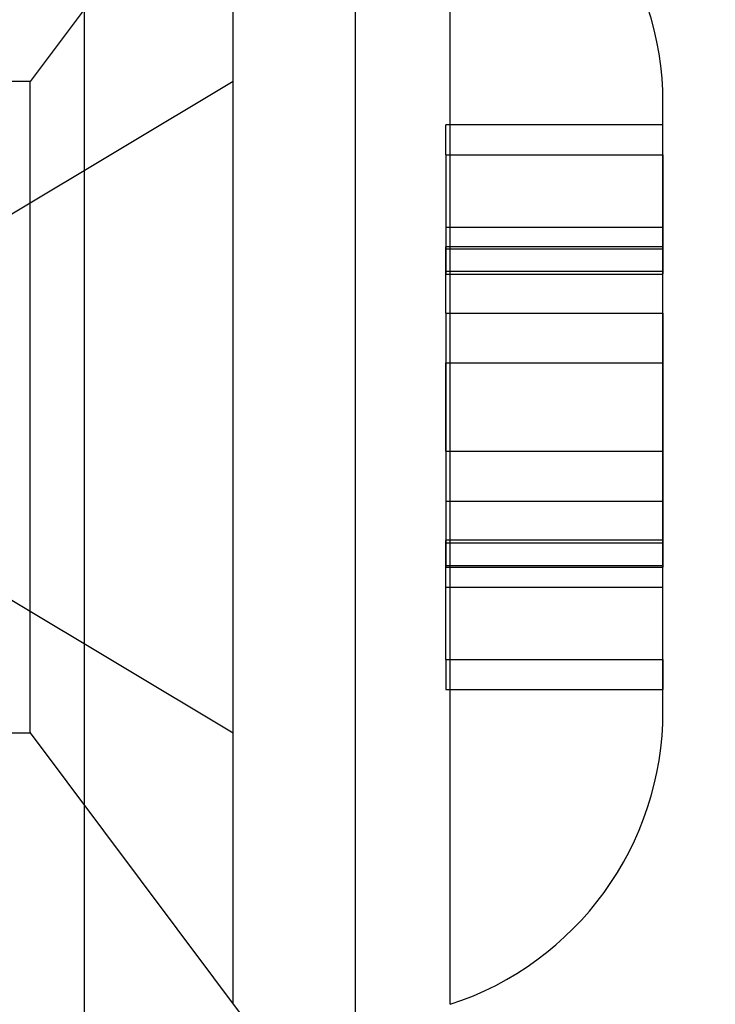
# Model space of a CAD drawing. Units: millimetres. Extents: x 16895 to 23136, y 40742 to 45524.
# Drawn here: x 19368 to 19375, y 42332 to 42341 of the extents above; entities that cross this region are included whole.
import ezdxf

# ---------------------------------------------------------------- set-up
doc = ezdxf.new("R2010")
doc.units = ezdxf.units.MM
doc.header["$LTSCALE"] = 200
doc.layers.add('OTWORY_MONTAŻOWE', color=1, linetype='Continuous')

msp = doc.modelspace()

# ---------------------------------------------------------------- linework, layer by layer
at = {"color": 7, "linetype": 'Continuous', "lineweight": 25}
for p, q in [((19369.0136, 42327.0928), (19369.0136, 42347.0928)), ((19369.0136, 42327.0928), (19369.0136, 42347.0928)), ((19371.5136, 42344.0928), (19368.5136, 42340.0928)), ((19371.5136, 42344.0928), (19368.5136, 42340.0928)), ((19371.5136, 42330.0928), (19371.5136, 42344.0928)), ((19371.5136, 42330.0928), (19371.5136, 42344.0928)), ((19370.3836, 42331.5942), (19370.3836, 42342.5914)), ((19370.3836, 42331.5942), (19370.3836, 42342.5914)), ((19372.3836, 42331.5942), (19372.3836, 42342.5914)), ((19372.3836, 42331.5942), (19372.3836, 42342.5914)), ((19368.5136, 42340.0928), (19367.0136, 42340.0928)), ((19368.5136, 42340.0928), (19367.0136, 42340.0928)), ((19370.3836, 42340.0928), (19368.2989, 42338.8428)), ((19370.3836, 42340.0928), (19368.2989, 42338.8428)), ((19368.5136, 42334.0928), (19368.5136, 42340.0903)), ((19368.5136, 42334.0928), (19368.5136, 42340.0903)), ((19370.3836, 42334.0942), (19370.3836, 42340.0914)), ((19370.3836, 42334.0942), (19370.3836, 42340.0914)), ((19374.3459, 42334.2942), (19374.3459, 42339.8914)), ((19374.3459, 42334.2942), (19374.3459, 42339.8914)), ((19374.3459, 42339.6928), (19372.3459, 42339.6928)), ((19374.3459, 42339.6928), (19372.3459, 42339.6928)), ((19372.3459, 42339.4175), (19372.3459, 42339.6928)), ((19372.3459, 42339.4175), (19372.3459, 42339.6928)), ((19374.3459, 42339.4175), (19374.3459, 42339.6928)), ((19374.3459, 42339.4175), (19374.3459, 42339.6928)), ((19372.3459, 42339.4175), (19372.3459, 42338.7507)), ((19372.3459, 42339.4175), (19374.3459, 42339.4175)), ((19374.3459, 42339.4175), (19374.3459, 42338.7507)), ((19372.3459, 42338.7507), (19372.3459, 42338.3209)), ((19372.3459, 42338.7507), (19374.3459, 42338.7507)), ((19372.3459, 42338.7507), (19372.3459, 42338.3209)), ((19372.3459, 42338.7507), (19372.3459, 42338.3209)), ((19372.3459, 42338.7507), (19372.3459, 42338.3209)), ((19374.3459, 42338.7507), (19374.3459, 42338.3209)), ((19374.3459, 42338.7507), (19374.3459, 42338.3209)), ((19374.3459, 42338.7507), (19374.3459, 42338.3209)), ((19374.3459, 42338.7507), (19374.3459, 42338.3209)), ((19374.3459, 42338.5678), (19372.3459, 42338.5678)), ((19374.3459, 42338.5678), (19372.3459, 42338.5678)), ((19374.3459, 42338.5678), (19372.3459, 42338.5678)), ((19374.3459, 42338.5678), (19372.3459, 42338.5678)), ((19372.3459, 42337.9591), (19372.3459, 42338.5676)), ((19372.3459, 42337.9591), (19372.3459, 42338.5676)), ((19372.3459, 42337.9591), (19372.3459, 42338.5676)), ((19372.3459, 42337.9591), (19372.3459, 42338.5676)), ((19372.3459, 42338.5513), (19374.3459, 42338.5513)), ((19372.3459, 42338.3441), (19372.3459, 42338.5513)), ((19374.3459, 42337.9591), (19374.3459, 42338.5676)), ((19374.3459, 42337.9591), (19374.3459, 42338.5676)), ((19374.3459, 42337.9591), (19374.3459, 42338.5676)), ((19374.3459, 42337.9591), (19374.3459, 42338.5676)), ((19374.3459, 42338.3441), (19374.3459, 42338.5513)), ((19372.3459, 42338.3441), (19374.3459, 42338.3441)), ((19372.3459, 42338.3182), (19374.3459, 42338.3182)), ((19372.3459, 42338.3182), (19374.3459, 42338.3182)), ((19372.3459, 42338.3182), (19374.3459, 42338.3182)), ((19372.3459, 42338.3182), (19374.3459, 42338.3182)), ((19372.3459, 42337.9591), (19372.3459, 42337.4994)), ((19372.3459, 42337.9591), (19374.3459, 42337.9591)), ((19374.3459, 42337.9591), (19374.3459, 42337.4994)), ((19372.3459, 42337.4994), (19372.3459, 42336.6862)), ((19372.3459, 42337.4994), (19374.3459, 42337.4994)), ((19372.3459, 42336.6862), (19372.3459, 42337.4994)), ((19372.3459, 42337.4994), (19372.3459, 42336.6862)), ((19372.3459, 42336.6862), (19372.3459, 42337.4994)), ((19374.3459, 42337.4994), (19374.3459, 42336.6862)), ((19374.3459, 42336.6862), (19374.3459, 42337.4994)), ((19374.3459, 42337.4994), (19374.3459, 42336.6862)), ((19374.3459, 42336.6862), (19374.3459, 42337.4994)), ((19372.3459, 42336.6862), (19372.3459, 42336.2266)), ((19372.3459, 42336.6862), (19374.3459, 42336.6862)), ((19374.3459, 42336.6862), (19374.3459, 42336.2266)), ((19372.3459, 42336.2266), (19372.3459, 42335.618)), ((19372.3459, 42336.2266), (19374.3459, 42336.2266)), ((19372.3459, 42336.2266), (19372.3459, 42335.618)), ((19372.3459, 42336.2266), (19372.3459, 42335.618)), ((19372.3459, 42336.2266), (19372.3459, 42335.618)), ((19374.3459, 42336.2266), (19374.3459, 42335.618)), ((19374.3459, 42336.2266), (19374.3459, 42335.618)), ((19374.3459, 42336.2266), (19374.3459, 42335.618)), ((19374.3459, 42336.2266), (19374.3459, 42335.618)), ((19374.3459, 42335.8675), (19372.3459, 42335.8675)), ((19374.3459, 42335.8675), (19372.3459, 42335.8675)), ((19374.3459, 42335.8675), (19372.3459, 42335.8675)), ((19374.3459, 42335.8675), (19372.3459, 42335.8675)), ((19372.3459, 42335.4349), (19372.3459, 42335.8647)), ((19372.3459, 42335.4349), (19372.3459, 42335.8647)), ((19372.3459, 42335.4349), (19372.3459, 42335.8647)), ((19372.3459, 42335.4349), (19372.3459, 42335.8647)), ((19372.3459, 42335.8415), (19372.3459, 42335.6343)), ((19372.3459, 42335.8415), (19374.3459, 42335.8415)), ((19374.3459, 42335.4349), (19374.3459, 42335.8647)), ((19374.3459, 42335.4349), (19374.3459, 42335.8647)), ((19374.3459, 42335.4349), (19374.3459, 42335.8647)), ((19374.3459, 42335.4349), (19374.3459, 42335.8647)), ((19374.3459, 42335.8415), (19374.3459, 42335.6343)), ((19372.3459, 42335.6343), (19374.3459, 42335.6343)), ((19372.3459, 42335.6178), (19374.3459, 42335.6178)), ((19372.3459, 42335.6178), (19374.3459, 42335.6178)), ((19372.3459, 42335.6178), (19374.3459, 42335.6178)), ((19372.3459, 42335.6178), (19374.3459, 42335.6178)), ((19372.3459, 42335.4349), (19374.3459, 42335.4349)), ((19372.3459, 42334.7681), (19372.3459, 42335.4349)), ((19374.3459, 42334.7681), (19374.3459, 42335.4349)), ((19368.2989, 42335.3428), (19370.3836, 42334.0928)), ((19368.2989, 42335.3428), (19370.3836, 42334.0928)), ((19372.3459, 42334.7681), (19374.3459, 42334.7681)), ((19372.3459, 42334.7681), (19372.3459, 42334.4928)), ((19372.3459, 42334.7681), (19372.3459, 42334.4928)), ((19374.3459, 42334.7681), (19374.3459, 42334.4928)), ((19374.3459, 42334.7681), (19374.3459, 42334.4928)), ((19372.3459, 42334.4928), (19374.3459, 42334.4928)), ((19372.3459, 42334.4928), (19374.3459, 42334.4928)), ((19367.0136, 42334.0928), (19368.5136, 42334.0928)), ((19367.0136, 42334.0928), (19368.5136, 42334.0928)), ((19368.5136, 42334.0928), (19371.5136, 42330.0928)), ((19368.5136, 42334.0928), (19371.5136, 42330.0928))]:
    msp.add_line(p, q, dxfattribs=at)
for centre, start, end in [((19371.5072, 42339.8928), 0, 72.01518), ((19371.5072, 42339.8928), 0, 72.01518), ((19371.5072, 42334.2928), 287.98482, 0), ((19371.5072, 42334.2928), 287.98482, 0)]:
    msp.add_arc(centre, 2.8387, start, end, dxfattribs=at)
at = {"layer": 'OTWORY_MONTAŻOWE'}
msp.add_circle((19317.0136, 42317.0928), 200, dxfattribs=at)

doc.saveas('drawing.dxf')
